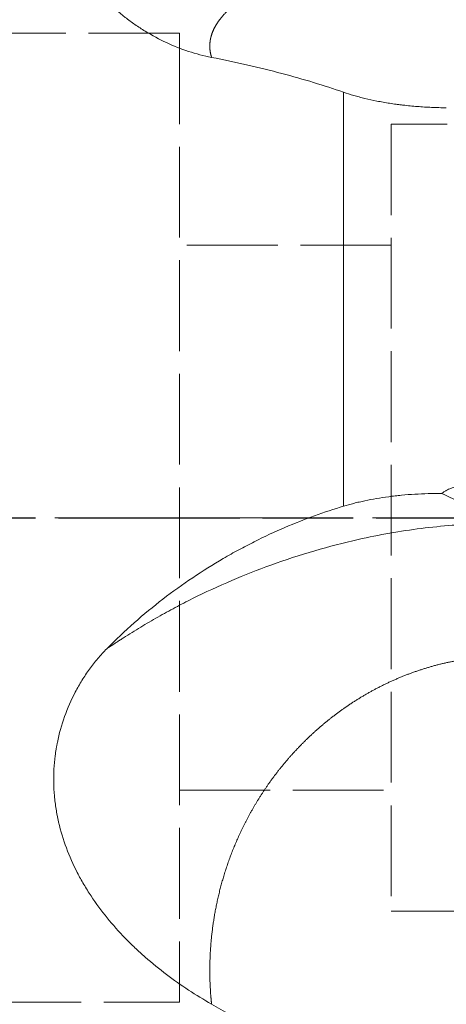
# Model space of a CAD drawing. Extents: x -30 to 82, y -63 to 78.
# Drawn here: x 20 to 34, y -16 to 16 of the extents above; entities that cross this region are included whole.
import ezdxf

# ---------------------------------------------------------------- set-up
doc = ezdxf.new("R2010")
doc.units = 0
doc.linetypes.add('DASH', pattern=[3.75, 3, -0.75])
doc.linetypes.add('LONGDASH_DASH', pattern=[10.5, 6, -0.75, 3, -0.75])
for name, color, linetype, lineweight in [('1', 4, 'CONTINUOUS', 50), ('3', 1, 'DASH', 35), ('4', 2, 'LONGDASH_DASH', 25), ('SK4', 2, 'LONGDASH_DASH', 25)]:
    doc.layers.add(name, color=color, linetype=linetype, lineweight=lineweight)

msp = doc.modelspace()

# ---------------------------------------------------------------- linework, layer by layer
at = {"layer": '1', "lineweight": 13}
msp.add_line((30.428, 0.382), (30.428, 14.056), dxfattribs=at)
for points, degree, knots in [([(26.065, 15.206), (25.807, 15.256), (25.554, 15.323), (25.056, 15.486), (24.812, 15.583), (24.333, 15.805), (24.099, 15.931), (23.813, 16.106), (23.756, 16.142), (23.644, 16.215), (23.477, 16.327), (23.316, 16.446), (23.002, 16.693), (22.802, 16.868), (22.424, 17.241), (22.246, 17.439), (22.039, 17.7), (21.999, 17.753), (21.919, 17.86), (21.88, 17.914), (21.765, 18.078), (21.693, 18.189), (21.489, 18.528), (21.369, 18.761), (21.163, 19.239), (21.077, 19.485), (21.002, 19.769), (20.994, 19.8), (20.978, 19.864), (20.956, 19.959), (20.911, 20.181), (20.884, 20.371), (20.846, 20.752), (20.84, 21.006), (20.864, 21.388), (20.877, 21.515), (20.905, 21.706), (20.916, 21.77), (20.934, 21.866), (20.94, 21.897), (20.954, 21.961), (20.961, 21.993), (21.027, 22.277), (21.106, 22.524), (21.303, 23.008), (21.422, 23.245), (21.594, 23.535), (21.63, 23.593), (21.704, 23.708), (21.743, 23.765), (21.86, 23.935), (21.943, 24.046), (22.117, 24.264), (22.208, 24.371), (22.399, 24.581), (22.498, 24.685), (22.602, 24.786)], 3, [0, 0, 0, 0, 0.0625, 0.0625, 0.125, 0.125, 0.1875, 0.1875, 0.203125, 0.203125, 0.21875, 0.25, 0.25, 0.3125, 0.3125, 0.375, 0.375, 0.390625, 0.390625, 0.40625, 0.40625, 0.4375, 0.4375, 0.5, 0.5, 0.5625, 0.5625, 0.570313, 0.570313, 0.578125, 0.59375, 0.625, 0.625, 0.6875, 0.6875, 0.71875, 0.71875, 0.734375, 0.734375, 0.742188, 0.742188, 0.75, 0.75, 0.8125, 0.8125, 0.875, 0.875, 0.890625, 0.890625, 0.90625, 0.90625, 0.9375, 0.9375, 0.96875, 0.96875, 1, 1, 1, 1]), ([(36.904, 18.95), (36.484, 18.965), (36.062, 18.972), (35.815, 18.977), (35.636, 18.978), (35.422, 18.979), (35.209, 18.976), (34.361, 18.966), (33.517, 18.898), (32.694, 18.832), (31.909, 18.715), (31.148, 18.601), (30.449, 18.443), (29.773, 18.289), (29.178, 18.098), (28.602, 17.914), (28.117, 17.7), (27.65, 17.494), (27.278, 17.264), (26.919, 17.043), (26.658, 16.806), (26.407, 16.578), (26.252, 16.338), (26.102, 16.108), (26.043, 15.873), (25.987, 15.645), (26.03, 15.322), (26.062, 15.218), (26.065, 15.206)], 2, [0, 0, 0, 0.043547, 0.043547, 0.06532, 0.06532, 0.087094, 0.087094, 0.174187, 0.174187, 0.261281, 0.261281, 0.348374, 0.348374, 0.435468, 0.435468, 0.522561, 0.522561, 0.609655, 0.609655, 0.696748, 0.696748, 0.783842, 0.783842, 0.870935, 0.870935, 0.958029, 0.995355, 1, 1, 1]), ([(26.065, 15.206), (26.477, 15.126), (26.875, 15.042), (27.647, 14.865), (28.021, 14.773), (28.746, 14.581), (29.098, 14.481), (29.779, 14.274), (30.109, 14.166), (30.428, 14.056)], 3, [0, 0, 0, 0, 0.25, 0.25, 0.5, 0.5, 0.75, 0.75, 1, 1, 1, 1]), ([(33.824, 13.542), (33.661, 13.543), (33.499, 13.548), (33.179, 13.562), (32.862, 13.582), (32.552, 13.612), (32.361, 13.635), (32.322, 13.639), (32.247, 13.649), (32.134, 13.664), (32.024, 13.68), (31.807, 13.713), (31.667, 13.738), (31.394, 13.792), (31.262, 13.82), (31.102, 13.859), (31.07, 13.867), (31.008, 13.883), (30.914, 13.907), (30.824, 13.932), (30.648, 13.983), (30.536, 14.019), (30.428, 14.056)], 3, [0, 0, 0, 0, 0.125, 0.125, 0.25, 0.375, 0.375, 0.40625, 0.40625, 0.4375, 0.5, 0.5, 0.625, 0.625, 0.75, 0.75, 0.78125, 0.78125, 0.8125, 0.875, 0.875, 1, 1, 1, 1]), ([(34.464, 1.036), (34.409, 1.041), (34.299, 1.042), (34.189, 1.028), (34.108, 1.011), (34.081, 1.004), (34.028, 0.989), (34.001, 0.98), (33.924, 0.952), (33.873, 0.929), (33.824, 0.902)], 3, [0, 0, 0, 0, 0.25, 0.5, 0.5, 0.625, 0.625, 0.75, 0.75, 1, 1, 1, 1]), ([(33.672, 0.801), (33.521, 0.802), (33.222, 0.799), (32.78, 0.781), (32.489, 0.758), (32.274, 0.738), (32.202, 0.73), (32.06, 0.714), (31.99, 0.705), (31.783, 0.678), (31.514, 0.637), (31.258, 0.587), (31.07, 0.548), (31.009, 0.534), (30.887, 0.506), (30.827, 0.491), (30.651, 0.446), (30.537, 0.415), (30.428, 0.382)], 3, [0, 0, 0, 0, 0.125, 0.25, 0.375, 0.375, 0.4375, 0.4375, 0.5, 0.5, 0.625, 0.75, 0.75, 0.8125, 0.8125, 0.875, 0.875, 1, 1, 1, 1]), ([(33.672, 0.801), (33.696, 0.82), (33.72, 0.837), (33.771, 0.871), (33.798, 0.887), (33.824, 0.902)], 3, [0, 0, 0, 0, 0.5, 0.5, 1, 1, 1, 1]), ([(33.672, 0.801), (34.011, 0.645), (34.35, 0.49), (34.774, 0.296), (34.859, 0.257), (35.029, 0.179), (35.114, 0.14), (35.219, 0.092), (35.251, 0.077), (35.283, 0.063), (35.304, 0.053), (35.315, 0.048), (35.331, 0.041), (35.336, 0.038), (35.347, 0.033), (35.352, 0.031), (35.363, 0.026), (35.369, 0.024), (35.382, 0.019), (35.389, 0.016), (35.405, 0.012), (35.414, 0.009), (35.432, 0.004), (35.442, 0.002), (35.471, -0.005), (35.492, -0.01), (35.525, -0.017), (35.536, -0.019), (35.56, -0.024), (35.572, -0.027), (35.61, -0.034), (35.637, -0.039), (35.693, -0.048), (35.722, -0.053), (35.768, -0.06), (35.784, -0.062), (35.816, -0.067), (35.865, -0.074), (35.918, -0.081), (35.971, -0.088), (35.99, -0.09), (36.026, -0.095), (36.045, -0.097), (36.083, -0.102), (36.103, -0.105), (36.133, -0.108), (36.143, -0.11), (36.164, -0.112), (36.175, -0.113), (36.196, -0.116), (36.207, -0.117), (36.228, -0.119), (36.238, -0.121), (36.27, -0.124), (36.292, -0.127), (36.313, -0.129)], 3, [0, 0, 0, 0, 0.5, 0.5, 0.625, 0.625, 0.75, 0.75, 0.78125, 0.796875, 0.796875, 0.8125, 0.8125, 0.820312, 0.820312, 0.828125, 0.828125, 0.835937, 0.835937, 0.84375, 0.84375, 0.851562, 0.851562, 0.859375, 0.859375, 0.875, 0.875, 0.882812, 0.882812, 0.890625, 0.890625, 0.90625, 0.90625, 0.921875, 0.921875, 0.929687, 0.929687, 0.9375, 0.953125, 0.953125, 0.960937, 0.960937, 0.96875, 0.96875, 0.976562, 0.976562, 0.980469, 0.980469, 0.984375, 0.984375, 0.988281, 0.988281, 0.992187, 0.992187, 1, 1, 1, 1]), ([(22.603, -4.327), (22.897, -4.028), (23.2, -3.742), (23.819, -3.196), (24.136, -2.935), (25.102, -2.19), (25.77, -1.744), (26.537, -1.297), (26.623, -1.248), (26.794, -1.152), (27.051, -1.01), (27.307, -0.877), (27.816, -0.622), (28.152, -0.466), (29.151, -0.037), (29.802, 0.195), (30.428, 0.382)], 3, [0, 0, 0, 0, 0.125, 0.125, 0.25, 0.25, 0.5, 0.5, 0.53125, 0.53125, 0.5625, 0.625, 0.625, 0.75, 0.75, 1, 1, 1, 1]), ([(22.603, -4.327), (22.639, -4.302), (22.713, -4.252), (22.824, -4.179), (22.934, -4.106), (23.044, -4.034), (23.304, -3.868), (23.715, -3.613), (24.285, -3.28), (24.856, -2.967), (25.655, -2.556), (26.695, -2.074), (28.042, -1.541), (29.438, -1.084), (30.762, -0.741), (31.945, -0.504), (32.983, -0.347), (33.753, -0.267), (34.25, -0.231), (34.48, -0.216), (34.708, -0.205), (34.935, -0.195), (35.162, -0.189), (35.387, -0.184), (35.589, -0.183), (35.778, -0.183), (35.962, -0.185), (36.175, -0.19), (36.347, -0.196), (36.471, -0.201), (36.537, -0.204), (36.589, -0.206), (36.618, -0.208), (36.626, -0.208)], 3, [0, 0, 0, 0, 0.010382, 0.020673, 0.030872, 0.04098, 0.050997, 0.101781, 0.151176, 0.199196, 0.245854, 0.347262, 0.443294, 0.544881, 0.641557, 0.709341, 0.775154, 0.839206, 0.853466, 0.867646, 0.881751, 0.895782, 0.909742, 0.923635, 0.937464, 0.94711, 0.958482, 0.97158, 0.986404, 0.990465, 0.994524, 0.998579, 1, 1, 1, 1]), ([(26.065, -16.063), (25.807, -15.918), (25.554, -15.764), (25.056, -15.439), (24.812, -15.267), (24.333, -14.905), (24.099, -14.714), (23.813, -14.463), (23.756, -14.412), (23.644, -14.31), (23.477, -14.155), (23.316, -13.995), (23.002, -13.671), (22.802, -13.448), (22.424, -12.984), (22.246, -12.743), (22.039, -12.431), (21.999, -12.368), (21.919, -12.24), (21.88, -12.176), (21.765, -11.982), (21.693, -11.851), (21.489, -11.455), (21.369, -11.185), (21.163, -10.632), (21.077, -10.349), (21.002, -10.022), (20.994, -9.986), (20.978, -9.913), (20.956, -9.804), (20.911, -9.548), (20.884, -9.329), (20.846, -8.891), (20.84, -8.598), (20.864, -8.158), (20.877, -8.011), (20.905, -7.791), (20.916, -7.717), (20.934, -7.607), (20.94, -7.57), (20.954, -7.497), (20.961, -7.46), (21.027, -7.132), (21.106, -6.847), (21.303, -6.292), (21.422, -6.022), (21.594, -5.694), (21.63, -5.628), (21.704, -5.499), (21.743, -5.435), (21.86, -5.246), (22.026, -5), (22.208, -4.767), (22.399, -4.542), (22.498, -4.433), (22.602, -4.327)], 3, [0, 0, 0, 0, 0.0625, 0.0625, 0.125, 0.125, 0.1875, 0.1875, 0.203125, 0.203125, 0.21875, 0.25, 0.25, 0.3125, 0.3125, 0.375, 0.375, 0.390625, 0.390625, 0.40625, 0.40625, 0.4375, 0.4375, 0.5, 0.5, 0.5625, 0.5625, 0.570313, 0.570313, 0.578125, 0.59375, 0.625, 0.625, 0.6875, 0.6875, 0.71875, 0.71875, 0.734375, 0.734375, 0.742188, 0.742188, 0.75, 0.75, 0.8125, 0.8125, 0.875, 0.875, 0.890625, 0.890625, 0.90625, 0.90625, 0.9375, 0.96875, 0.96875, 1, 1, 1, 1]), ([(36.904, -4.638), (36.484, -4.603), (36.062, -4.59), (35.815, -4.582), (35.636, -4.583), (35.422, -4.585), (35.209, -4.597), (34.361, -4.645), (33.517, -4.864), (32.694, -5.078), (31.909, -5.446), (31.148, -5.802), (30.449, -6.291), (29.773, -6.765), (29.178, -7.347), (28.602, -7.91), (28.117, -8.56), (27.65, -9.187), (27.278, -9.881), (26.919, -10.552), (26.658, -11.265), (26.407, -11.953), (26.252, -12.672), (26.102, -13.365), (26.043, -14.07), (25.987, -14.751), (26.03, -15.717), (26.058, -15.992), (26.062, -16.028), (26.065, -16.063)], 2, [0, 0, 0, 0.043547, 0.043547, 0.06532, 0.06532, 0.087094, 0.087094, 0.174187, 0.174187, 0.261281, 0.261281, 0.348374, 0.348374, 0.435468, 0.435468, 0.522561, 0.522561, 0.609655, 0.609655, 0.696748, 0.696748, 0.783842, 0.783842, 0.870935, 0.870935, 0.958029, 0.995355, 0.995355, 1, 1, 1]), ([(26.065, -16.063), (26.477, -16.294), (26.875, -16.538), (27.647, -17.05), (28.021, -17.319), (28.746, -17.879), (29.098, -18.17), (29.779, -18.776), (30.109, -19.089), (30.428, -19.414)], 3, [0, 0, 0, 0, 0.25, 0.25, 0.5, 0.5, 0.75, 0.75, 1, 1, 1, 1])]:
    msp.add_open_spline(points, degree=degree, knots=knots, dxfattribs=at)
at = {"layer": '3', "lineweight": 13}
for p, q in [((25, 16.004), (0, 16.004)), ((25, 16.004), (25, -16.004)), ((48.853, 13), (32, 13)), ((32, 13), (32, -13)), ((32, 9), (25, 9)), ((25, -9), (32, -9)), ((32, -13), (50, -13)), ((0, -16.004), (25, -16.004))]:
    msp.add_line(p, q, dxfattribs=at)
at = {"layer": '4'}
msp.add_line((0, 0), (51.634, 0), dxfattribs=at)
at = {"layer": 'SK4', "lineweight": 13}
msp.add_line((51.634, 0), (-2.706, 0), dxfattribs=at)

doc.saveas('drawing.dxf')
